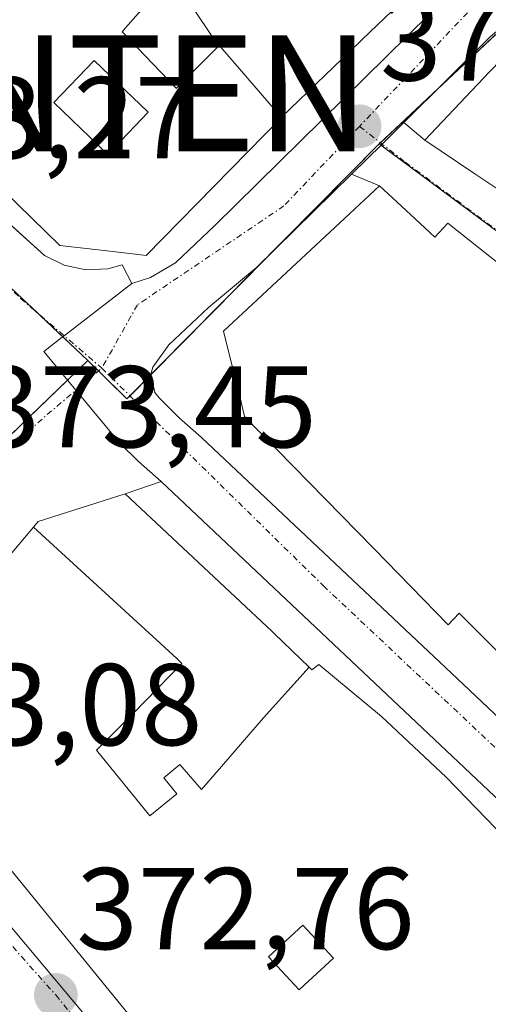
# Model space of a CAD drawing. Units: metres. Extents: x 598153 to 601630, y 4662033 to 4664395.
# Drawn here: x 600561 to 600601, y 4663227 to 4663312 of the extents above; entities that cross this region are included whole.
import ezdxf
from ezdxf.enums import TextEntityAlignment as Align

# ---------------------------------------------------------------- set-up
doc = ezdxf.new("R2010")
doc.units = ezdxf.units.M
doc.header["$MEASUREMENT"] = 0
doc.linetypes.add('TRAZO_Y_PUNTO', pattern=[1, 0.5, -0.25, 0, -0.25])
doc.layers.get('0').update_dxf_attribs({"lineweight": 5})
for name, color, linetype, lineweight in [('Antena puntual', 7, 'Continuous', 0), ('Carretera de calzada única', 19, 'Continuous', 13), ('Carretera de calzada única Cxs', 19, 'Continuous', 13), ('Carretera de calzada única eje', 19, 'TRAZO_Y_PUNTO', 0), ('Carátula', 7, 'Continuous', 5), ('Edificación', 1, 'Continuous', 13), ('Edificación Cxs', 1, 'Continuous', 13), ('Elemento construido', 1, 'Continuous', 0), ('Núcleo urbano', 19, 'Continuous', 0), ('Núcleo urbano CxS', 19, 'Continuous', 0), ('Punto de cota en terreno', 7, 'Continuous', 0), ('Rótulo de punto de cota en terreno', 19, 'Continuous', 0), ('Vía urbana Cxs', 5, 'Continuous', 0), ('Vía urbana eje', 5, 'TRAZO_Y_PUNTO', 0)]:
    doc.layers.add(name, color=color, linetype=linetype, lineweight=lineweight)
doc.styles.add('Arial', font='txt', dxfattribs={"height": 0.2})

# ---------------------------------------------------------------- blocks, each defined once
blk = doc.blocks.new('5PATER')
at = {"layer": 'Carátula', "linetype": 'Continuous', "lineweight": 5}
h = blk.add_hatch(color=250, dxfattribs=at)
edge = h.paths.add_edge_path()
edge.add_ellipse((0.002, 0.008), major_axis=(-1.326, -1.344), ratio=0.999422, start_angle=0, end_angle=360)
blk = doc.blocks.new('*U201')
at = {"layer": 'Carretera de calzada única Cxs', "color": 19, "linetype": 'Continuous', "lineweight": 13}
for points in [[(600666.27, 4663184.72, 368.044), (600633.18, 4663215.52, 370.526), (600594.88, 4663251.75, 372.077), (600572.87, 4663272.52, 372.884), (600570.92, 4663274.25, 372.913), (600569.31, 4663275.83, 372.982), (600565.527, 4663280.4, 373.089), (600564.84, 4663281.23, 373.099), (600562.76, 4663283.74, 373.112), (600564.35, 4663284.96, 373.095), (600564.52, 4663285.091, 373.093), (600570.35, 4663289.59, 373.106), (600571.95, 4663290.13, 373.12), (600574.1, 4663291.38, 373.158), (600577.51, 4663294.59, 373.212), (600597.79, 4663314.65, 373.3), (600599.63, 4663316.133, 373.314), (600599.634, 4663316.136, 373.314), (600602.391, 4663318.445, 373.31), (600613.16, 4663327.46, 373.379), (600629.19, 4663341.77, 373.329), (600657.31, 4663369.14, 373.65), (600660.81, 4663372.38, 373.665), (600666.94, 4663377.18, 373.729)], [(600604.16, 4663313.33, 373.324), (600602.169, 4663311.676, 373.307), (600601.21, 4663310.88, 373.296), (600593.771, 4663303.486, 373.24), (600591.903, 4663301.63, 373.229), (600589.277, 4663299.041, 373.235), (600581.09, 4663290.97, 373.274), (600576.94, 4663287.52, 373.144), (600573.53, 4663284.31, 373.062), (600572.15, 4663282.4, 373.03), (600572, 4663281.77, 373.02), (600572.34, 4663280.2, 372.992), (600572.69, 4663279.73, 372.979), (600574.43, 4663278.03, 372.919), (600576.35, 4663276.33, 372.882), (600598.42, 4663255.5, 372.06), (600636.71, 4663219.28, 370.428), (600669.61, 4663188.66, 368.299)]]:
    blk.add_polyline3d(points, dxfattribs=at)
blk = doc.blocks.new('*U204')
at = {"layer": 'Vía urbana Cxs', "color": 5, "linetype": 'Continuous', "lineweight": 0}
blk.add_polyline3d([(600549.317, 4663304.247, 373.232), (600562.81, 4663292.01, 373.129), (600564.52, 4663291.17, 373.135), (600566.38, 4663290.78, 373.142), (600568.28, 4663290.87, 373.14), (600569.51, 4663291.2, 373.144), (600570.35, 4663289.59, 373.106), (600564.52, 4663285.091, 373.093), (600564.35, 4663284.96, 373.095), (600562.76, 4663283.74, 373.112), (600564.84, 4663281.23, 373.099), (600565.527, 4663280.4, 373.089), (600569.31, 4663275.83, 372.982), (600570.92, 4663274.25, 372.913), (600572.87, 4663272.52, 372.884), (600569.78, 4663271.46, 372.975), (600562.29, 4663269.08, 373.369), (600561.865, 4663268.581, 373.409), (600557.19, 4663263.08, 373.411)], dxfattribs=at)
blk = doc.blocks.new('*U208')
at = {"layer": 'Vía urbana Cxs', "color": 5, "linetype": 'Continuous', "lineweight": 0}
blk.add_polyline3d([(600608.297, 4663286.302, 372.819), (600597.57, 4663294.8, 373.062), (600596.46, 4663293.6, 373.08), (600596.026, 4663294.003, 373.096), (600596.001, 4663294.026, 373.097), (600593.573, 4663296.281, 373.173), (600591.69, 4663298.03, 373.219), (600589.277, 4663299.041, 373.235), (600591.903, 4663301.63, 373.229), (600593.771, 4663303.486, 373.24), (600595.6, 4663301.96, 373.208), (600599.902, 4663299.071, 373.135), (600603.081, 4663296.936, 373.038)], dxfattribs=at)
blk = doc.blocks.new('*U212')
at = {"layer": 'Vía urbana Cxs', "color": 5, "linetype": 'Continuous', "lineweight": 0}
blk.add_polyline3d([(600558.64, 4663240.6, 373), (600575.08, 4663220.42, 372.573), (600575.084, 4663220.414, 372.573), (600577.84, 4663216.49, 372.426), (600581.049, 4663212.417, 372.388), (600589.99, 4663201.07, 372.035), (600587.74, 4663198.81, 371.695), (600592.281, 4663193.64, 371.344), (600606.82, 4663177.09, 370.365), (600612.081, 4663173.943, 369.884), (600615.14, 4663171.41, 369.298), (600617.73, 4663169.72, 368.668), (600617.085, 4663163.718, 366.977)], dxfattribs=at)
blk = doc.blocks.new('*U255')
at = {"layer": 'Edificación Cxs', "color": 1, "linetype": 'Continuous', "lineweight": 13}
for points in [[(600585.621, 4663256.512, 384.434), (600585.86, 4663256.28, 384.912), (600586.46, 4663256.75, 383.847), (600591.87, 4663252.25, 383.731), (600597.44, 4663247.04, 384.587), (600608.64, 4663235.46, 382.872), (600617.935, 4663226.899, 383.494), (600612.8, 4663221.604, 382.836), (600615.278, 4663219.292, 384.358), (600618.197, 4663216.57, 385.783), (600615.091, 4663213.327, 382.384), (600615.069, 4663213.348, 382.298), (600615.033, 4663213.384, 382.149), (600614.07, 4663214.34, 377.467), (600613.7, 4663214.72, 377.23), (600613.05, 4663215.37, 377.249), (600610.96, 4663213.35, 377.155), (600607.842, 4663216.713, 378.4), (600606.37, 4663218.3, 379.863), (600604.28, 4663216.4, 379.318), (600602.131, 4663217.95, 376.62), (600596.301, 4663222.156, 378.305), (600593.919, 4663223.874, 378.797), (600592.76, 4663224.71, 382.797), (600590.51, 4663222.617, 380.795), (600590.452, 4663222.564, 380.824), (600587.05, 4663219.4, 380.665), (600584.05, 4663222.28, 383.176), (600577.84, 4663216.49, 376.042), (600575.084, 4663220.414, 381.161), (600575.08, 4663220.42, 381.16), (600558.64, 4663240.6, 388.797), (600548.04, 4663250.82, 388.701), (600556.12, 4663263.55, 388.901), (600557.19, 4663263.08, 389.135), (600561.865, 4663268.581, 386.907), (600574.223, 4663257.261, 386.258), (600574.67, 4663256.847, 385.533), (600570.489, 4663252.552, 388.29), (600567.297, 4663249.362, 389.148), (600571.902, 4663243.698, 385.635), (600574.23, 4663245.589, 385.971), (600573.095, 4663246.986, 384.743), (600574.49, 4663248.118, 386.458), (600575.969, 4663246.401, 385.853), (600576.346, 4663245.963, 385.793), (600578.063, 4663247.947, 385.967), (600581.706, 4663252.158, 386.76), (600585.621, 4663256.512, 384.434)], [(600584.83, 4663228.755, 382.829), (600587.71, 4663231.43, 381.499), (600585.07, 4663234.28, 377.635), (600582.12, 4663231.54, 383.503), (600584.76, 4663228.69, 382.945), (600584.83, 4663228.755, 382.829)]]:
    blk.add_polyline3d(points, close=True, dxfattribs=at)
blk = doc.blocks.new('*U260')
at = {"layer": 'Edificación Cxs', "color": 1, "linetype": 'Continuous', "lineweight": 13}
blk.add_polyline3d([(600605.14, 4663254.585, 384.959), (600600.482, 4663259.246, 383.779), (600598.55, 4663261.18, 381.517), (600597.59, 4663260.17, 376.481), (600591.188, 4663266.737, 381.746), (600580.07, 4663278.14, 380.4), (600579.766, 4663279.376, 382.184), (600578.26, 4663285.49, 377.322), (600589.099, 4663295.611, 380.627), (600589.107, 4663295.618, 380.643), (600591.69, 4663298.03, 378.723), (600593.573, 4663296.281, 380.795), (600596.001, 4663294.026, 381.72), (600596.026, 4663294.003, 381.863), (600596.026, 4663294.003, 381.863), (600596.46, 4663293.6, 383.563), (600597.57, 4663294.8, 380.709), (600608.297, 4663286.302, 384.583)], dxfattribs=at)
blk = doc.blocks.new('*U266')
at = {"layer": 'Edificación Cxs', "color": 1, "linetype": 'Continuous', "lineweight": 13}
for points in [[(600632.546, 4663298.359, 384.763), (600638.664, 4663296.33, 386.469), (600638.764, 4663296.487, 386.447), (600653.47, 4663290.959, 389.533), (600650.306, 4663285.649, 388.963), (600647.8, 4663282.53, 389.563), (600644.15, 4663284.97, 383.598), (600642.9, 4663283.1, 387.655), (600643.766, 4663282.521, 388.049), (600646.55, 4663280.66, 389.752), (600645.626, 4663278.068, 390.603), (600643.312, 4663274.486, 384.93), (600639.928, 4663276.712, 389.044), (600638.715, 4663274.867, 386.186), (600629.147, 4663281.906, 386.315), (600623.35, 4663285.813, 384.856), (600621.706, 4663283.562, 380.393), (600621.662, 4663283.595, 380.555), (600612.01, 4663290.94, 382.745), (600605.075, 4663295.597, 381.341), (600604.877, 4663295.731, 381.465), (600603.081, 4663296.936, 379.828), (600599.902, 4663299.071, 381.621), (600595.6, 4663301.96, 373.262), (600601.165, 4663307.847, 379.504), (600601.417, 4663308.114, 380.481), (600603.392, 4663310.203, 382.138), (600605.12, 4663312.03, 378.681), (600610.711, 4663309.984, 383.061), (600615.31, 4663308.3, 381.605), (600613.7, 4663304.54, 382.91), (600622.6, 4663298.161, 380.525), (600625.529, 4663296.062, 382.873), (600625.88, 4663295.81, 382.992), (600626.52, 4663296.634, 380.986), (600627.3, 4663297.64, 378.719), (600629.974, 4663296.222, 378.616), (600630.75, 4663295.81, 381.713), (600632.546, 4663298.359, 384.763)], [(600641.43, 4663288.41, 389.701), (600639.28, 4663289.84, 389.646), (600637.864, 4663287.72, 389.806), (600637.25, 4663286.8, 390.622), (600639.4, 4663285.36, 391.017), (600641.43, 4663288.41, 389.701)]]:
    blk.add_polyline3d(points, close=True, dxfattribs=at)
blk = doc.blocks.new('*U271')
at = {"layer": 'Edificación Cxs', "color": 1, "linetype": 'Continuous', "lineweight": 13}
for points in [[(600573.77, 4663316.17, 399.299), (600569.611, 4663311.416, 402.028), (600569.596, 4663311.399, 402.035), (600569.51, 4663311.3, 402.079), (600574.168, 4663306.432, 401.81), (600574.18, 4663306.42, 401.816), (600574.426, 4663306.667, 401.311), (600574.432, 4663306.673, 401.3), (600577.83, 4663310.08, 399.095), (600577.451, 4663310.65, 393.869), (600583.23, 4663303.92, 389.306), (600571.59, 4663292.03, 389.434), (600569.921, 4663292.218, 396.837), (600567.707, 4663292.468, 392.229), (600564.14, 4663292.87, 385.112), (600550.79, 4663305.89, 395.026), (600553.454, 4663308.435, 395.932), (600554.441, 4663309.377, 397.501), (600568.749, 4663323.046, 388.025), (600572.206, 4663318.774, 398.979), (600573.77, 4663316.17, 399.299)], [(600571.77, 4663304.37, 399.807), (600567.1, 4663308.84, 402.422), (600563.62, 4663305.21, 400.454), (600568.29, 4663300.74, 394.959), (600571.77, 4663304.37, 399.807)]]:
    blk.add_polyline3d(points, close=True, dxfattribs=at)
blk = doc.blocks.new('*U272')
at = {"layer": 'Edificación Cxs', "color": 1, "linetype": 'Continuous', "lineweight": 13}
for points in [[(600583.23, 4663303.92, 389.306), (600577.451, 4663310.65, 393.869), (600573.77, 4663316.17, 399.299), (600572.206, 4663318.774, 398.979), (600568.749, 4663323.046, 388.025), (600569.35, 4663323.62, 383.746), (600576.67, 4663329.65, 380.768), (600581.184, 4663332.986, 378.731), (600581.213, 4663333.007, 378.737), (600581.53, 4663333.241, 378.9), (600586.13, 4663336.64, 376.608), (600590.821, 4663328.072, 379.468), (600590.92, 4663327.89, 379.387), (600591.011, 4663327.714, 379.396), (600591.878, 4663326.032, 383.11), (600591.942, 4663325.907, 383.311), (600592.069, 4663325.66, 383.099), (600596.62, 4663316.83, 380.573), (600590.202, 4663310.642, 383.796), (600589.966, 4663310.415, 383.875), (600583.278, 4663303.966, 388.636), (600583.23, 4663303.92, 389.306)], [(600580.024, 4663317.419, 380.997), (600580.19, 4663317.52, 380.94), (600578.905, 4663319.625, 378.101), (600578.481, 4663320.32, 377.997), (600577.34, 4663322.19, 380.447), (600574.79, 4663320.63, 382.311), (600577.63, 4663315.96, 380.143), (600580.024, 4663317.419, 380.997)]]:
    blk.add_polyline3d(points, close=True, dxfattribs=at)
blk = doc.blocks.new('5ANTEN')
blk.add_text('5ANTEN', height=10).set_placement((0, 0), align=Align.MIDDLE_CENTER)

msp = doc.modelspace()

# ---------------------------------------------------------------- linework, layer by layer
at = {"layer": 'Carretera de calzada única', "color": 19, "linetype": 'Continuous', "lineweight": 13}
for points in [[(600570.35, 4663289.59, 373.106), (600571.95, 4663290.13, 373.12), (600574.1, 4663291.38, 373.158), (600577.51, 4663294.59, 373.212), (600597.79, 4663314.65, 373.3)], [(600602.169, 4663311.676, 373.307), (600601.21, 4663310.88, 373.296), (600593.771, 4663303.486, 373.24)], [(600593.771, 4663303.486, 373.24), (600591.903, 4663301.63, 373.229), (600589.277, 4663299.041, 373.235)], [(600589.277, 4663299.041, 373.235), (600581.09, 4663290.97, 373.274), (600576.94, 4663287.52, 373.144), (600573.53, 4663284.31, 373.062), (600572.15, 4663282.4, 373.03), (600572, 4663281.77, 373.02), (600572.34, 4663280.2, 372.992), (600572.69, 4663279.73, 372.979), (600574.43, 4663278.03, 372.919), (600576.35, 4663276.33, 372.882), (600598.42, 4663255.5, 372.06), (600636.71, 4663219.28, 370.428), (600669.61, 4663188.66, 368.299), (600673.04, 4663186.02, 368.253), (600675.24, 4663184.32, 367.91), (600689.22, 4663173.56, 366.516), (600692.27, 4663171.73, 366.541), (600696.85, 4663169.75, 366.643), (600706.03, 4663166.6, 365.492), (600723.41, 4663162.81, 364.33), (600741.39, 4663160.75, 363.307), (600759.42, 4663158.7, 362.295), (600767.6, 4663157.76, 361.809), (600794.86, 4663154.26, 360.414)], [(600572.87, 4663272.52, 372.884), (600570.92, 4663274.25, 372.913), (600569.31, 4663275.83, 372.982), (600565.527, 4663280.4, 373.089), (600564.84, 4663281.23, 373.099), (600562.76, 4663283.74, 373.112), (600564.35, 4663284.96, 373.095), (600564.52, 4663285.091, 373.093), (600570.35, 4663289.59, 373.106)], [(600747.179, 4663154.906, 362.816), (600740.81, 4663155.63, 363.105), (600722.57, 4663157.72, 364.282), (600704.64, 4663161.63, 365.45), (600694.99, 4663164.94, 366.081), (600689.91, 4663167.13, 366.427), (600686.31, 4663169.29, 366.686), (600666.27, 4663184.72, 368.044), (600633.18, 4663215.52, 370.526), (600594.88, 4663251.75, 372.077), (600572.87, 4663272.52, 372.884)]]:
    msp.add_polyline3d(points, dxfattribs=at)
at = {"layer": 'Carretera de calzada única eje', "color": 19, "linetype": 'TRAZO_Y_PUNTO', "lineweight": 0}
for points in [[(600600.78, 4663314.54, 373.309), (600589.96, 4663303.15, 373.236)], [(600589.96, 4663303.15, 373.236), (600583.45, 4663296.29, 373.277), (600570.83, 4663287.76, 373.077), (600567.76, 4663282.3, 373.063)], [(600567.76, 4663282.3, 373.063), (600586.85, 4663263.54, 372.41), (600635.88, 4663217.35, 370.332), (600662.13, 4663193.47, 368.499), (600672.6, 4663184.617, 367.936), (600689.4, 4663170.62, 366.477), (600700.65, 4663166.19, 365.69), (600713.26, 4663162.09, 364.931), (600762.2, 4663156.03, 362.058), (600768.04, 4663155.21, 361.732)]]:
    msp.add_polyline3d(points, dxfattribs=at)
at = {"layer": 'Edificación', "color": 1, "linetype": 'Continuous', "lineweight": 13}
for points in [[(600568.749, 4663323.046, 388.027), (600569.35, 4663323.62, 383.747), (600576.67, 4663329.65, 380.768), (600581.184, 4663332.986, 378.731), (600581.213, 4663333.007, 378.737), (600581.53, 4663333.241, 378.9), (600586.13, 4663336.64, 376.608), (600590.821, 4663328.072, 379.468), (600590.92, 4663327.89, 379.387), (600591.011, 4663327.714, 379.396), (600591.878, 4663326.032, 383.111), (600591.942, 4663325.907, 383.311), (600592.069, 4663325.66, 383.099), (600596.62, 4663316.83, 380.573), (600590.202, 4663310.642, 383.796), (600589.966, 4663310.415, 383.875), (600583.278, 4663303.966, 388.636), (600583.23, 4663303.92, 389.306)], [(600583.23, 4663303.92, 389.306), (600571.59, 4663292.03, 389.434), (600569.921, 4663292.218, 396.837), (600567.707, 4663292.468, 392.229), (600564.14, 4663292.87, 385.111), (600550.79, 4663305.89, 395.025), (600553.454, 4663308.435, 395.932), (600554.441, 4663309.377, 397.501), (600568.749, 4663323.046, 388.027)], [(600573.77, 4663316.17, 399.299), (600569.611, 4663311.416, 402.028), (600569.596, 4663311.399, 402.035), (600569.51, 4663311.3, 402.079), (600574.168, 4663306.432, 401.81), (600574.18, 4663306.42, 401.816), (600574.426, 4663306.667, 401.311), (600574.432, 4663306.673, 401.3), (600577.83, 4663310.08, 399.096), (600577.451, 4663310.65, 393.87)], [(600573.77, 4663316.17, 399.299), (600569.611, 4663311.416, 402.028), (600569.596, 4663311.399, 402.035), (600569.51, 4663311.3, 402.079), (600574.168, 4663306.432, 401.81), (600574.18, 4663306.42, 401.816), (600574.426, 4663306.667, 401.311), (600574.432, 4663306.673, 401.3), (600577.83, 4663310.08, 399.096), (600577.451, 4663310.65, 393.87)], [(600577.451, 4663310.65, 393.87), (600573.77, 4663316.17, 399.299)], [(600577.451, 4663310.65, 393.87), (600573.77, 4663316.17, 399.299)], [(600621.706, 4663283.562, 380.392), (600621.662, 4663283.595, 380.554), (600612.01, 4663290.94, 382.745), (600605.075, 4663295.597, 381.34), (600604.877, 4663295.731, 381.465), (600603.081, 4663296.936, 379.828), (600599.902, 4663299.071, 381.621), (600595.6, 4663301.96, 373.262), (600601.165, 4663307.847, 379.504), (600601.417, 4663308.114, 380.481), (600603.392, 4663310.203, 382.138), (600605.12, 4663312.03, 378.681), (600610.711, 4663309.984, 383.061), (600615.31, 4663308.3, 381.606)], [(600577.451, 4663310.65, 393.87), (600583.23, 4663303.92, 389.306)], [(600577.451, 4663310.65, 393.87), (600583.23, 4663303.92, 389.306)], [(600571.77, 4663304.37, 399.807), (600567.1, 4663308.84, 402.422), (600563.62, 4663305.21, 400.454), (600568.29, 4663300.74, 394.96), (600571.77, 4663304.37, 399.807)], [(600571.77, 4663304.37, 399.807), (600567.1, 4663308.84, 402.422), (600563.62, 4663305.21, 400.454), (600568.29, 4663300.74, 394.96), (600571.77, 4663304.37, 399.807)], [(600636.01, 4663224.53, 385.864), (600629.145, 4663230.882, 382.402), (600622.62, 4663236.92, 385.489), (600616.917, 4663242.717, 384.584), (600616.814, 4663242.822, 384.579), (600611.67, 4663248.05, 385.259), (600605.147, 4663254.578, 384.967), (600605.143, 4663254.582, 384.963), (600605.14, 4663254.585, 384.959), (600600.482, 4663259.246, 383.779), (600598.55, 4663261.18, 381.517), (600597.59, 4663260.17, 376.481), (600591.188, 4663266.737, 381.746), (600580.07, 4663278.14, 380.4), (600579.766, 4663279.376, 382.183), (600578.26, 4663285.49, 377.323), (600589.099, 4663295.611, 380.627), (600589.107, 4663295.618, 380.643), (600591.69, 4663298.03, 378.723), (600593.573, 4663296.281, 380.795), (600596.001, 4663294.026, 381.72), (600596.026, 4663294.003, 381.864)], [(600596.026, 4663294.003, 381.864), (600596.46, 4663293.6, 383.563), (600597.57, 4663294.8, 380.71), (600608.297, 4663286.302, 384.584), (600608.64, 4663286.03, 385.368), (600615.298, 4663280.96, 381.572), (600615.6, 4663280.73, 381.761), (600633.277, 4663267.617, 382.178), (600633.3, 4663267.6, 382.21), (600639.899, 4663262.812, 381.75), (600646.634, 4663257.926, 383.057), (600646.653, 4663257.912, 383.074), (600646.723, 4663257.861, 383.138), (600653.273, 4663253.109, 382.307), (600653.296, 4663253.092, 382.286), (600653.354, 4663253.05, 382.231), (600653.85, 4663252.69, 381.647), (600657.258, 4663250.43, 380.982), (600657.89, 4663250.01, 382.777), (600661.006, 4663247.771, 382.881), (600663.622, 4663245.891, 382.585), (600663.964, 4663245.645, 382.722), (600668.8, 4663242.17, 382.22)], [(600561.865, 4663268.581, 386.907), (600562.29, 4663269.08, 386.213), (600569.78, 4663271.46, 378.895), (600579.255, 4663262.576, 377.54), (600582.442, 4663259.588, 382.123), (600582.478, 4663259.554, 382.115), (600582.61, 4663259.43, 382.089), (600585.621, 4663256.512, 384.434)], [(600577.84, 4663216.49, 376.042), (600575.084, 4663220.414, 381.161), (600575.08, 4663220.42, 381.16), (600558.64, 4663240.6, 388.797), (600548.04, 4663250.82, 388.701), (600556.12, 4663263.55, 388.901), (600557.19, 4663263.08, 389.135), (600561.865, 4663268.581, 386.907)], [(600561.865, 4663268.581, 386.907), (600574.223, 4663257.261, 386.258), (600574.67, 4663256.847, 385.533), (600570.489, 4663252.552, 388.29), (600567.297, 4663249.362, 389.148), (600571.902, 4663243.698, 385.635), (600574.23, 4663245.589, 385.971), (600573.095, 4663246.986, 384.743), (600574.49, 4663248.118, 386.458), (600575.969, 4663246.401, 385.853), (600576.346, 4663245.963, 385.793), (600578.063, 4663247.947, 385.967), (600581.706, 4663252.158, 386.76), (600585.621, 4663256.512, 384.434)], [(600561.865, 4663268.581, 386.907), (600574.223, 4663257.261, 386.258), (600574.67, 4663256.847, 385.533), (600570.489, 4663252.552, 388.29), (600567.297, 4663249.362, 389.148), (600571.902, 4663243.698, 385.635), (600574.23, 4663245.589, 385.971), (600573.095, 4663246.986, 384.743), (600574.49, 4663248.118, 386.458), (600575.969, 4663246.401, 385.853), (600576.346, 4663245.963, 385.793), (600578.063, 4663247.947, 385.967), (600581.706, 4663252.158, 386.76), (600585.621, 4663256.512, 384.434)], [(600585.621, 4663256.512, 384.434), (600585.86, 4663256.28, 384.912), (600586.46, 4663256.75, 383.847), (600591.87, 4663252.25, 383.732), (600597.44, 4663247.04, 384.587), (600608.64, 4663235.46, 382.872), (600617.935, 4663226.899, 383.494)], [(600584.83, 4663228.755, 382.829), (600587.71, 4663231.43, 381.499), (600585.07, 4663234.28, 377.635), (600582.12, 4663231.54, 383.503), (600584.76, 4663228.69, 382.945), (600584.83, 4663228.755, 382.829)], [(600584.83, 4663228.755, 382.829), (600587.71, 4663231.43, 381.499), (600585.07, 4663234.28, 377.635), (600582.12, 4663231.54, 383.503), (600584.76, 4663228.69, 382.945), (600584.83, 4663228.755, 382.829)]]:
    msp.add_polyline3d(points, dxfattribs=at)
at = {"layer": 'Edificación Cxs', "color": 1, "linetype": 'Continuous', "lineweight": 13}
for points in [[(600577.451, 4663310.65, 393.869), (600577.83, 4663310.08, 399.095), (600574.432, 4663306.673, 401.3), (600574.426, 4663306.667, 401.311), (600574.18, 4663306.42, 401.816), (600574.168, 4663306.432, 401.81), (600569.51, 4663311.3, 402.079), (600569.596, 4663311.399, 402.035), (600569.611, 4663311.416, 402.028), (600573.77, 4663316.17, 399.299), (600577.451, 4663310.65, 393.869)], [(600571.77, 4663304.37, 399.807), (600568.29, 4663300.74, 394.959), (600563.62, 4663305.21, 400.454), (600567.1, 4663308.84, 402.422), (600571.77, 4663304.37, 399.807)], [(600585.621, 4663256.512, 384.434), (600581.706, 4663252.158, 386.76), (600578.063, 4663247.947, 385.967), (600576.346, 4663245.963, 385.793), (600575.969, 4663246.401, 385.853), (600574.49, 4663248.118, 386.458), (600573.095, 4663246.986, 384.743), (600574.23, 4663245.589, 385.971), (600571.902, 4663243.698, 385.635), (600567.297, 4663249.362, 389.148), (600570.489, 4663252.552, 388.29), (600574.67, 4663256.847, 385.533), (600574.223, 4663257.261, 386.258), (600561.865, 4663268.581, 386.907), (600562.29, 4663269.08, 386.213), (600569.78, 4663271.46, 378.895), (600579.255, 4663262.576, 377.54), (600582.442, 4663259.588, 382.123), (600582.478, 4663259.554, 382.115), (600582.61, 4663259.43, 382.089), (600585.621, 4663256.512, 384.434)], [(600584.83, 4663228.755, 382.829), (600584.76, 4663228.69, 382.945), (600582.12, 4663231.54, 383.503), (600585.07, 4663234.28, 377.635), (600587.71, 4663231.43, 381.499), (600584.83, 4663228.755, 382.829)]]:
    msp.add_polyline3d(points, close=True, dxfattribs=at)
at = {"layer": 'Elemento construido', "color": 1, "linetype": 'Continuous', "lineweight": 0}
msp.add_polyline3d([(600569.51, 4663291.2, 386.826), (600568.28, 4663290.87, 382.378), (600566.38, 4663290.78, 374.703), (600564.52, 4663291.17, 375.697), (600562.81, 4663292.01, 375.594), (600529.84, 4663321.91, 373.523), (600525.13, 4663325.99, 373.901), (600515.35, 4663333.75, 381.406), (600505.16, 4663340.94, 376.544), (600503.62, 4663341.84, 373.721), (600500.43, 4663343.46, 375.388), (600497.12, 4663344.82, 377.796), (600491.98, 4663346.34, 375.523), (600486.69, 4663347.23, 375.929), (600477.95, 4663347.86, 373.938), (600468.62, 4663347.64, 374.008)], dxfattribs=at)
at = {"layer": 'Núcleo urbano', "color": 19, "linetype": 'Continuous', "lineweight": 0}
for points in [[(600672.451, 4663376.042, 373.76), (600656.435, 4663361.757, 373.583), (600656.432, 4663361.755, 373.583), (600627.638, 4663335.405, 373.401), (600604.122, 4663313.34, 373.324), (600603.74, 4663312.981, 373.322), (600602.376, 4663311.701, 373.309), (600596.301, 4663306.001, 373.279), (600591.762, 4663301.742, 373.23), (600591.663, 4663301.649, 373.231)], [(600672.451, 4663376.042, 373.76), (600656.435, 4663361.757, 373.583), (600656.432, 4663361.755, 373.583), (600627.638, 4663335.405, 373.401), (600604.122, 4663313.34, 373.324), (600603.74, 4663312.981, 373.322), (600602.376, 4663311.701, 373.309), (600596.301, 4663306.001, 373.279), (600591.762, 4663301.742, 373.23), (600591.663, 4663301.649, 373.231)], [(600566.556, 4663282.967, 373.075), (600564.404, 4663285.002, 373.094), (600562.162, 4663287.122, 373.1), (600560.928, 4663288.288, 373.106), (600545.15, 4663303.141, 373.243), (600545.05, 4663303.23, 373.244), (600537.293, 4663310.21, 373.358), (600537.24, 4663310.144, 373.359), (600535.181, 4663307.606, 373.458), (600525.975, 4663296.257, 373.861), (600523.515, 4663293.224, 373.897), (600523.74, 4663289.037, 373.833), (600525.16, 4663262.623, 373.22), (600525.32, 4663259.641, 373.139), (600525.322, 4663259.612, 373.138), (600520.436, 4663257.006, 373.044), (600499.173, 4663241.9, 372.661)], [(600591.663, 4663301.649, 373.231), (600582.062, 4663291.928, 373.279), (600572.005, 4663281.746, 373.02), (600570.192, 4663279.91, 373.016), (600569.931, 4663279.646, 373.017), (600567.478, 4663282.06, 373.064), (600566.556, 4663282.967, 373.075)], [(600591.663, 4663301.649, 373.231), (600582.062, 4663291.928, 373.279), (600572.005, 4663281.746, 373.02), (600570.192, 4663279.91, 373.016), (600569.931, 4663279.646, 373.017), (600567.478, 4663282.06, 373.064), (600566.556, 4663282.967, 373.075)], [(600741.255, 4663157.178, 363.143), (600741.262, 4663158.623, 363.198), (600741.274, 4663160.763, 363.316), (600741.288, 4663163.345, 363.458), (600741.311, 4663167.61, 366.879), (600741.311, 4663167.672, 366.931), (600741.3, 4663168.085, 367.273), (600741.228, 4663170.68, 368.307), (600741.14, 4663173.88, 369.209), (600740.198, 4663207.945, 370.278), (600740.107, 4663211.262, 371.097), (600738.659, 4663211.816, 371.441), (600694.583, 4663228.681, 371.915), (600693.765, 4663228.994, 371.914), (600693.658, 4663229.035, 371.914), (600693.601, 4663229.064, 371.914), (600684.069, 4663234.79, 371.962), (600671.601, 4663242.289, 372.055), (600660.814, 4663250.31, 372.14), (600656.442, 4663253.562, 372.13), (600654.939, 4663254.676, 372.152), (600591.811, 4663301.54, 373.229), (600591.663, 4663301.649, 373.231)], [(600566.556, 4663282.967, 373.075), (600564.803, 4663281.276, 373.099), (600554.635, 4663271.464, 373.43), (600548.23, 4663265.284, 373.415), (600552.214, 4663261.721, 373.359), (600552.237, 4663261.701, 373.359), (600551.325, 4663260.086, 373.327), (600546.634, 4663251.78, 373.119), (600545.433, 4663249.654, 373.077), (600545.645, 4663249.443, 373.07), (600554.461, 4663240.618, 372.953), (600572.934, 4663218.619, 372.458), (600575.716, 4663213.004, 372.252), (600576.842, 4663210.733, 372.175), (600579.533, 4663207.29, 372.057), (600590.613, 4663193.112, 371.354), (600604.15, 4663177.428, 370.608), (600610.183, 4663172.579, 369.671), (600613.739, 4663169.72, 368.832), (600614.851, 4663168.588, 368.445), (600614.873, 4663168.565, 368.437), (600613.88, 4663161.638, 366.538), (600613.878, 4663161.626, 366.536)], [(600566.556, 4663282.967, 373.075), (600564.803, 4663281.276, 373.099), (600554.635, 4663271.464, 373.43), (600548.23, 4663265.284, 373.415), (600552.214, 4663261.721, 373.359), (600552.237, 4663261.701, 373.359), (600551.325, 4663260.086, 373.327), (600546.634, 4663251.78, 373.119), (600545.433, 4663249.654, 373.077), (600545.645, 4663249.443, 373.07), (600554.461, 4663240.618, 372.953), (600572.934, 4663218.619, 372.458), (600575.716, 4663213.004, 372.252), (600576.842, 4663210.733, 372.175), (600579.533, 4663207.29, 372.057), (600590.613, 4663193.112, 371.354), (600604.15, 4663177.428, 370.608), (600610.183, 4663172.579, 369.671), (600613.739, 4663169.72, 368.832), (600614.851, 4663168.588, 368.445), (600614.873, 4663168.565, 368.437), (600613.88, 4663161.638, 366.538), (600613.878, 4663161.626, 366.536)]]:
    msp.add_polyline3d(points, dxfattribs=at)
at = {"layer": 'Núcleo urbano CxS', "color": 19, "linetype": 'Continuous', "lineweight": 0}
for points in [[(600672.451, 4663376.042, 373.76), (600656.432, 4663361.755, 373.583), (600627.638, 4663335.405, 373.401), (600591.663, 4663301.65, 373.231), (600569.931, 4663279.646, 373.017), (600566.556, 4663282.967, 373.075), (600560.928, 4663288.288, 373.106), (600545.149, 4663303.141, 373.243), (600537.293, 4663310.21, 373.358), (600523.515, 4663293.224, 373.897), (600525.322, 4663259.612, 373.138), (600520.435, 4663257.006, 373.044), (600499.173, 4663241.9, 372.661), (600470.604, 4663274.325, 372.805), (600466.979, 4663278.441, 372.834), (600455.473, 4663292.327, 372.945), (600441.812, 4663308.814, 373.086)], [(600671.601, 4663242.289, 372.055), (600656.442, 4663253.562, 372.13), (600654.939, 4663254.676, 372.152), (600591.663, 4663301.65, 373.231), (600627.638, 4663335.405, 373.401), (600656.432, 4663361.755, 373.583), (600672.451, 4663376.042, 373.76)], [(600445.783, 4663218.815, 372.536), (600457.244, 4663221.15, 372.684), (600471.616, 4663225.504, 372.938), (600486.886, 4663234.057, 372.804), (600499.173, 4663241.9, 372.661), (600520.435, 4663257.006, 373.044), (600525.322, 4663259.612, 373.138), (600523.515, 4663293.224, 373.897), (600537.293, 4663310.21, 373.358), (600545.149, 4663303.141, 373.243), (600560.928, 4663288.288, 373.106), (600566.556, 4663282.967, 373.075), (600566.556, 4663282.967, 373.075), (600548.23, 4663265.285, 373.415), (600552.237, 4663261.701, 373.359), (600545.433, 4663249.654, 373.077), (600554.461, 4663240.618, 372.953), (600572.934, 4663218.619, 372.458), (600576.842, 4663210.733, 372.175), (600590.612, 4663193.112, 371.354), (600604.15, 4663177.429, 370.608), (600613.738, 4663169.72, 368.832), (600614.873, 4663168.565, 368.437), (600613.878, 4663161.626, 366.536)], [(600613.878, 4663161.626, 366.536), (600614.873, 4663168.565, 368.437), (600613.738, 4663169.72, 368.832), (600604.15, 4663177.429, 370.608), (600590.612, 4663193.112, 371.354), (600576.842, 4663210.733, 372.175), (600572.934, 4663218.619, 372.458), (600554.461, 4663240.618, 372.953), (600545.433, 4663249.654, 373.077), (600552.237, 4663261.701, 373.359), (600548.23, 4663265.285, 373.415), (600566.556, 4663282.967, 373.075), (600569.931, 4663279.646, 373.017), (600591.663, 4663301.65, 373.231), (600654.939, 4663254.676, 372.152), (600656.442, 4663253.562, 372.13), (600671.601, 4663242.289, 372.055)]]:
    msp.add_polyline3d(points, dxfattribs=at)
at = {"layer": 'Vía urbana Cxs', "color": 5, "linetype": 'Continuous', "lineweight": 0}
for points in [[(600549.317, 4663304.247, 373.232), (600562.81, 4663292.01, 373.129), (600564.52, 4663291.17, 373.135), (600566.38, 4663290.78, 373.142), (600568.28, 4663290.87, 373.14), (600569.51, 4663291.2, 373.144)], [(600593.771, 4663303.486, 373.24), (600591.903, 4663301.63, 373.229), (600589.277, 4663299.041, 373.235)], [(600593.771, 4663303.486, 373.24), (600595.6, 4663301.96, 373.208)], [(600595.6, 4663301.96, 373.208), (600599.902, 4663299.071, 373.135), (600603.081, 4663296.936, 373.038), (600604.877, 4663295.731, 372.973), (600605.075, 4663295.597, 372.967), (600612.01, 4663290.94, 372.819), (600621.662, 4663283.595, 372.555), (600621.706, 4663283.562, 372.554), (600627.139, 4663279.428, 372.485), (600627.216, 4663279.369, 372.484), (600627.57, 4663279.1, 372.479), (600636.947, 4663272.395, 372.39), (600636.98, 4663272.371, 372.39), (600640.262, 4663270.025, 372.338), (600640.3, 4663269.997, 372.337), (600640.38, 4663269.94, 372.336), (600647.765, 4663264.582, 372.226)], [(600591.69, 4663298.03, 373.219), (600589.277, 4663299.041, 373.235)], [(600608.297, 4663286.302, 372.819), (600597.57, 4663294.8, 373.062), (600596.46, 4663293.6, 373.08), (600596.026, 4663294.003, 373.096), (600596.001, 4663294.026, 373.097), (600593.573, 4663296.281, 373.173), (600591.69, 4663298.03, 373.219)], [(600569.51, 4663291.2, 373.144), (600570.35, 4663289.59, 373.106)], [(600572.87, 4663272.52, 372.884), (600570.92, 4663274.25, 372.913), (600569.31, 4663275.83, 372.982), (600565.527, 4663280.4, 373.089), (600564.84, 4663281.23, 373.099), (600562.76, 4663283.74, 373.112), (600564.35, 4663284.96, 373.095), (600564.52, 4663285.091, 373.093), (600570.35, 4663289.59, 373.106)], [(600572.87, 4663272.52, 372.884), (600569.78, 4663271.46, 372.975)], [(600569.78, 4663271.46, 372.975), (600562.29, 4663269.08, 373.369), (600561.865, 4663268.581, 373.409), (600557.19, 4663263.08, 373.411), (600556.12, 4663263.55, 373.407), (600553.064, 4663258.736, 373.326)], [(600553.064, 4663258.736, 373.326), (600548.04, 4663250.82, 373.132), (600558.64, 4663240.6, 373), (600575.08, 4663220.42, 372.573), (600575.084, 4663220.414, 372.573), (600577.84, 4663216.49, 372.426)]]:
    msp.add_polyline3d(points, dxfattribs=at)
at = {"layer": 'Vía urbana eje', "color": 5, "linetype": 'TRAZO_Y_PUNTO', "lineweight": 0}
for points in [[(600544.99, 4663303.17, 373.246), (600560.77, 4663288.32, 373.108), (600567.76, 4663282.3, 373.063)], [(600589.96, 4663303.15, 373.236), (600593.9, 4663300.07, 373.191), (600660.81, 4663250.31, 372.14)], [(600555.36, 4663271.52, 373.427), (600558.954, 4663274.659, 373.323), (600563.055, 4663278.297, 373.15), (600567.76, 4663282.3, 373.063)], [(600545.5, 4663249.1, 373.063), (600556.43, 4663236.53, 372.885), (600563.79, 4663228.25, 372.754)], [(600563.79, 4663228.25, 372.754), (600570.681, 4663219.802, 372.531), (600577.295, 4663210.872, 372.189), (600579.57, 4663207.23, 372.055), (600590.59, 4663193.13, 371.355), (600604.13, 4663177.44, 370.61), (600610.13, 4663172.61, 369.681), (600614.97, 4663169.7, 368.777)]]:
    msp.add_polyline3d(points, dxfattribs=at)

# ---------------------------------------------------------------- block references
at = {"layer": 'Antena puntual', "linetype": 'Continuous', "lineweight": 0}
msp.add_blockref('5ANTEN', (600565, 4663306, 373.253), dxfattribs=at)
at = {"layer": 'Carretera de calzada única Cxs', "color": 19, "linetype": 'Continuous', "lineweight": 13}
msp.add_blockref('*U201', (0, 0), dxfattribs=at)
at = {"layer": 'Edificación Cxs', "color": 1, "linetype": 'Continuous', "lineweight": 13}
for name in ['*U272', '*U271', '*U266', '*U260', '*U255']:
    msp.add_blockref(name, (0, 0), dxfattribs=at)
at = {"layer": 'Punto de cota en terreno', "linetype": 'Continuous', "lineweight": 0}
for p in [(600589.97, 4663303.15, 373.26), (600563.8, 4663228.25, 372.76)]:
    msp.add_blockref('5PATER', p, dxfattribs=at)
at = {"layer": 'Vía urbana Cxs', "color": 5, "linetype": 'Continuous', "lineweight": 0}
for name in ['*U204', '*U208', '*U212']:
    msp.add_blockref(name, (0, 0), dxfattribs=at)

# ---------------------------------------------------------------- texts
at = {"layer": 'Rótulo de punto de cota en terreno', "color": 19, "linetype": 'Continuous', "lineweight": 0, "style": 'Arial'}
for s, p in [('373,26', (600591.734, 4663304.914)), ('373,27', (600546.764, 4663298.21)), ('373,45', (600557.134, 4663273.284)), ('373,08', (600547.274, 4663247.6)), ('372,76', (600565.564, 4663230.014))]:
    msp.add_text(s, height=7, dxfattribs=at).set_placement(p, align=Align.BOTTOM_LEFT)

doc.saveas('drawing.dxf')
